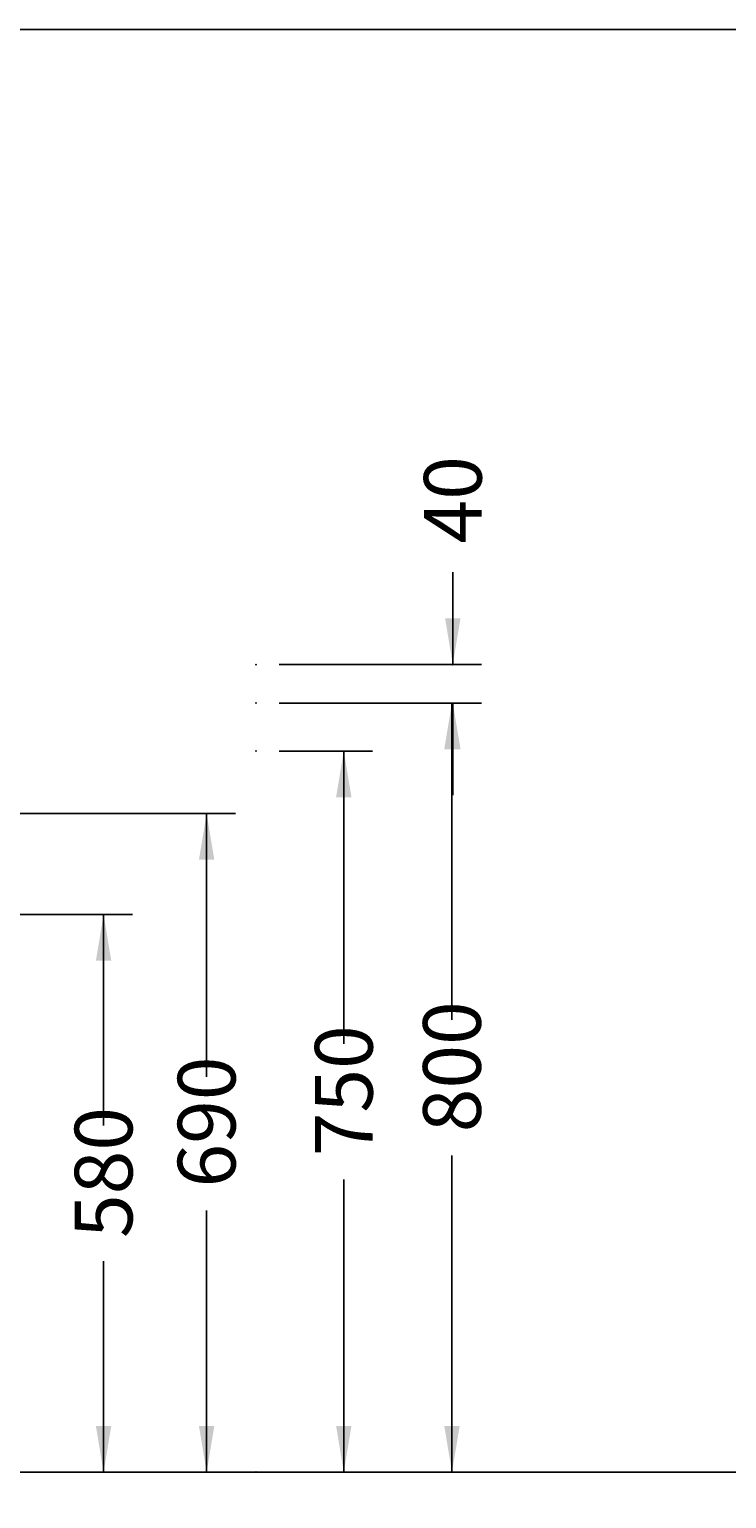
# Model space of a CAD drawing. Extents: x -6487 to -2518, y 2252 to 5009.
# Drawn here: x -5228 to -4503, y 3481 to 5009 of the extents above; entities that cross this region are included whole.
import ezdxf

# ---------------------------------------------------------------- set-up
doc = ezdxf.new("R2010")
doc.units = 0
doc.header["$LTSCALE"] = 50
doc.layers.add('KERA7', color=7, linetype='CONTINUOUS')
doc.layers.add('LAYER01', color=7, linetype='CONTINUOUS')
doc.dimstyles.get("Standard").update_dxf_attribs({"dimtxt": 0.18, "dimasz": 0.18, "dimexe": 0.18, "dimexo": 0.0625, "dimgap": 0.09, "dimtad": 0, "dimtih": 1, "dimtoh": 1, "dimzin": 0, "dimcen": 0.09, "dimazin": 3, "dimtfac": 1, "dimtofl": 0, "dimtmove": 0, "dimatfit": 3})

# ---------------------------------------------------------------- blocks, each defined once
blk = doc.blocks.new('*D0')
at = {"layer": 'LAYER01', "color": 7}
for p, q in [((-4967.853314, 4258.472677), (-4870.597567, 4258.472677)), ((-4900.597567, 4258.472677), (-4900.597567, 3953.974814)), ((-4900.597567, 3508.472677), (-4900.597567, 3812.970541)), ((-4967.853314, 3508.472677), (-4870.597567, 3508.472677))]:
    blk.add_line(p, q, dxfattribs=at)
for p in [(-4991.853314, 4258.472677), (-4991.853314, 3508.472677), (-4900.597567, 3508.472677)]:
    blk.add_point(p, dxfattribs=at)
for points in [[(-4908.597247, 4210.472677), (-4900.597567, 4258.472677), (-4892.597887, 4210.472677)], [(-4908.597247, 3556.472677), (-4900.597567, 3508.472677), (-4892.597887, 3556.472677)]]:
    blk.add_solid(points, dxfattribs=at)
at = {"layer": 'LAYER01', "color": 7, "linetype": 'CONTINUOUS'}
blk.add_text('750', height=60, rotation=90, dxfattribs=at).set_placement((-4870.597567, 3836.970541))
blk = doc.blocks.new('*D1')
at = {"layer": 'LAYER01', "color": 7}
for p, q in [((-4967.853314, 4308.472677), (-4758.106685, 4308.472677)), ((-4788.106685, 4308.472677), (-4788.106685, 3978.974814)), ((-4788.106685, 3508.472677), (-4788.106685, 3837.970541)), ((-4967.853314, 3508.472677), (-4758.106685, 3508.472677))]:
    blk.add_line(p, q, dxfattribs=at)
for p in [(-4991.853314, 4308.472677), (-4991.853314, 3508.472677), (-4788.106685, 3508.472677)]:
    blk.add_point(p, dxfattribs=at)
for points in [[(-4796.106365, 4260.472677), (-4788.106685, 4308.472677), (-4780.107005, 4260.472677)], [(-4796.106365, 3556.472677), (-4788.106685, 3508.472677), (-4780.107005, 3556.472677)]]:
    blk.add_solid(points, dxfattribs=at)
at = {"layer": 'LAYER01', "color": 7, "linetype": 'CONTINUOUS'}
blk.add_text('800', height=60, rotation=90, dxfattribs=at).set_placement((-4758.106685, 3861.970541))
blk = doc.blocks.new('*D2')
at = {"layer": 'LAYER01', "color": 7}
for p, q in [((-5309.731751, 4193.472677), (-5013.204118, 4193.472677)), ((-5043.204118, 4193.472677), (-5043.204118, 3919.703304)), ((-5043.204118, 3508.472677), (-5043.204118, 3780.470541)), ((-5309.731751, 3508.472677), (-5013.204118, 3508.472677))]:
    blk.add_line(p, q, dxfattribs=at)
for p in [(-5333.731751, 4193.472677), (-5333.731751, 3508.472677), (-5043.204118, 3508.472677)]:
    blk.add_point(p, dxfattribs=at)
for points in [[(-5051.203798, 4145.472677), (-5043.204118, 4193.472677), (-5035.204438, 4145.472677)], [(-5051.203798, 3556.472677), (-5043.204118, 3508.472677), (-5035.204438, 3556.472677)]]:
    blk.add_solid(points, dxfattribs=at)
at = {"layer": 'LAYER01', "color": 7, "linetype": 'CONTINUOUS'}
blk.add_text('690', height=60, rotation=90, dxfattribs=at).set_placement((-5013.204118, 3804.470541))
blk = doc.blocks.new('*D3')
at = {"layer": 'LAYER01', "color": 7}
for p, q in [((-5510.276542, 4088.472677), (-5120.38047, 4088.472677)), ((-5150.38047, 4088.472677), (-5150.38047, 3868.974814)), ((-5150.38047, 3508.472677), (-5150.38047, 3727.970541)), ((-5510.276542, 3508.472677), (-5120.38047, 3508.472677))]:
    blk.add_line(p, q, dxfattribs=at)
for p in [(-5534.276542, 4088.472677), (-5534.276542, 3508.472677), (-5150.38047, 3508.472677)]:
    blk.add_point(p, dxfattribs=at)
for points in [[(-5158.38015, 4040.472677), (-5150.38047, 4088.472677), (-5142.38079, 4040.472677)], [(-5158.38015, 3556.472677), (-5150.38047, 3508.472677), (-5142.38079, 3556.472677)]]:
    blk.add_solid(points, dxfattribs=at)
at = {"layer": 'LAYER01', "color": 7, "linetype": 'CONTINUOUS'}
blk.add_text('580', height=60, rotation=90, dxfattribs=at).set_placement((-5120.38047, 3751.970541))
blk = doc.blocks.new('*D14')
at = {"layer": 'LAYER01', "color": 7}
for p, q in [((-4787.22093, 4348.472677), (-4787.22093, 4444.472677)), ((-4967.853314, 4348.472677), (-4757.22093, 4348.472677)), ((-4967.853314, 4308.472677), (-4757.22093, 4308.472677)), ((-4787.22093, 4308.472677), (-4787.22093, 4212.472677))]:
    blk.add_line(p, q, dxfattribs=at)
for p in [(-4991.853314, 4348.472677), (-4787.22093, 4348.472677), (-4991.853314, 4308.472677)]:
    blk.add_point(p, dxfattribs=at)
for points in [[(-4779.22125, 4396.472677), (-4787.22093, 4348.472677), (-4795.22061, 4396.472677)], [(-4779.22125, 4260.472677), (-4787.22093, 4308.472677), (-4795.22061, 4260.472677)]]:
    blk.add_solid(points, dxfattribs=at)
at = {"layer": 'LAYER01', "color": 7, "linetype": 'CONTINUOUS'}
blk.add_text('40', height=60, rotation=90, dxfattribs=at).set_placement((-4757.22093, 4474.472677))

msp = doc.modelspace()

# ---------------------------------------------------------------- linework, layer by layer
at = {"layer": 'KERA7', "color": 22, "linetype": 'CONTINUOUS'}
msp.add_line((-3023.201, 3508.473), (-6206.096, 3508.473), dxfattribs=at)
at = {"layer": 'LAYER01', "color": 7, "linetype": 'CONTINUOUS'}
msp.add_lwpolyline([(-6487.445, 2251.543), (-6487.445, 5009.219), (-2517.604, 5009.219), (-2517.604, 2251.543)], close=True, dxfattribs=at)

# ---------------------------------------------------------------- dimensions: what is measured, and where the dimension line sits
at = {"layer": 'LAYER01', "color": 7}
for base, p1, p2, picture, middle in [((-4787.221, 4348.473), (-4991.853, 4308.473), (-4991.853, 4348.473), '*D14', (-4787.221, 4504.32)), ((-4788.107, 3508.473), (-4991.853, 4308.473), (-4991.853, 3508.473), '*D1', (-4788.107, 3906.741)), ((-4900.598, 3508.473), (-4991.853, 4258.473), (-4991.853, 3508.473), '*D0', (-4900.598, 3881.741)), ((-5043.204, 3508.473), (-5333.732, 4193.473), (-5333.732, 3508.473), '*D2', (-5043.204, 3848.136)), ((-5150.38, 3508.473), (-5534.277, 4088.473), (-5534.277, 3508.473), '*D3', (-5150.38, 3796.741))]:
    dim = msp.add_linear_dim(base=base, p1=p1, p2=p2, angle=90, dimstyle='Standard', dxfattribs=at)
    dim.commit()
    dim.dimension.update_dxf_attribs({"geometry": picture, "text_midpoint": middle, "text_rotation": 90})

doc.saveas('drawing.dxf')
